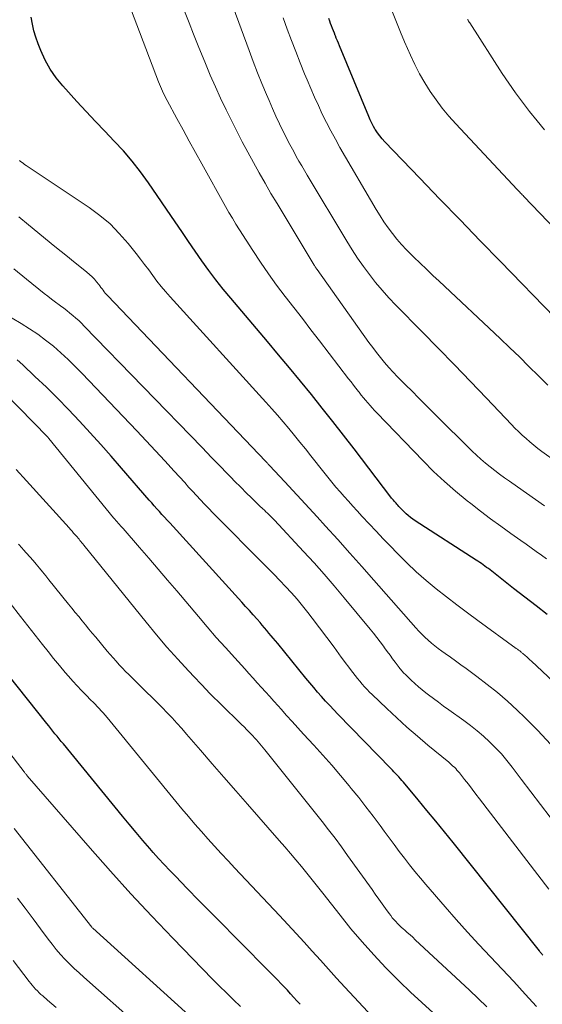
# Model space of a CAD drawing. Units: feet. Extents: x 1985000 to 1990020, y 560000 to 565000.
# Drawn here: x 1985934 to 1985987, y 563795 to 563896 of the extents above; entities that cross this region are included whole.
import ezdxf

# ---------------------------------------------------------------- set-up
doc = ezdxf.new("R2010")
doc.units = ezdxf.units.FT
doc.header["$LTSCALE"] = 100
doc.header["$MEASUREMENT"] = 0
doc.layers.add('CONTOUR INDEX', color=32, linetype='Continuous', lineweight=25)
doc.layers.add('CONTOUR INTERMEDIATE', color=40, linetype='Continuous', lineweight=15)

msp = doc.modelspace()

# ---------------------------------------------------------------- linework, layer by layer
at = {"layer": 'CONTOUR INDEX', "flags": 128}
for points, elevation in [([(1985987.79, 563835.11), (1985986.65, 563836), (1985985.51, 563836.89), (1985984.36, 563837.78), (1985981.95, 563839.67), (1985981.78, 563839.8), (1985981.6, 563839.93), (1985981.43, 563840.06), (1985981.25, 563840.19), (1985981.07, 563840.31), (1985980.89, 563840.44), (1985980.71, 563840.56), (1985980.53, 563840.68), (1985974.3, 563844.7), (1985974.06, 563844.86), (1985973.82, 563845.04), (1985973.59, 563845.22), (1985973.37, 563845.41), (1985973.27, 563845.51), (1985973.11, 563845.66), (1985972.95, 563845.82), (1985972.79, 563845.98), (1985972.64, 563846.14), (1985972.52, 563846.27), (1985972.43, 563846.38), (1985972.34, 563846.48), (1985972.24, 563846.58), (1985972.15, 563846.68), (1985972.07, 563846.79), (1985971.98, 563846.9), (1985971.89, 563847), (1985971.81, 563847.11), (1985968.05, 563852.04), (1985966.97, 563853.44), (1985965.89, 563854.83), (1985964.79, 563856.21), (1985963.69, 563857.58), (1985962.58, 563858.95), (1985961.46, 563860.31), (1985960.33, 563861.66), (1985959.19, 563863.01), (1985955.43, 563867.43), (1985954.66, 563868.36), (1985953.91, 563869.3), (1985953.19, 563870.27), (1985952.49, 563871.25), (1985951.8, 563872.25), (1985951.12, 563873.24), (1985950.43, 563874.24), (1985949.75, 563875.23), (1985947.03, 563879.23), (1985946.22, 563880.35), (1985945.37, 563881.44), (1985944.46, 563882.48), (1985943.52, 563883.49), (1985942.55, 563884.49), (1985941.6, 563885.49), (1985940.65, 563886.5), (1985939.71, 563887.52), (1985938.27, 563889.12), (1985937.59, 563889.95), (1985936.98, 563890.83), (1985936.46, 563891.76), (1985936.01, 563892.74), (1985935.73, 563893.44), (1985935.5, 563894.1), (1985935.3, 563894.77), (1985935.15, 563895.45), (1985935.04, 563896.14)], 820), ([(1985988.59, 563865.45), (1985983.02, 563871.18), (1985980.95, 563873.31), (1985978.89, 563875.44), (1985976.82, 563877.57), (1985974.76, 563879.71), (1985971.18, 563883.43), (1985970.92, 563883.71), (1985970.67, 563884.01), (1985970.45, 563884.32), (1985970.23, 563884.64), (1985970.22, 563884.66), (1985970.03, 563884.98), (1985969.85, 563885.31), (1985969.69, 563885.65), (1985969.54, 563886), (1985966.54, 563893.24), (1985966.44, 563893.49), (1985966.34, 563893.75), (1985966.23, 563894), (1985966.13, 563894.25), (1985966.12, 563894.27), (1985966.03, 563894.52), (1985965.93, 563894.76), (1985965.84, 563895.01), (1985965.74, 563895.26), (1985965.65, 563895.51), (1985965.57, 563895.76), (1985965.48, 563896.01)], 840), ([(1985987.34, 563800.31), (1985987.29, 563800.37), (1985987.24, 563800.43), (1985987.19, 563800.49), (1985987.14, 563800.55), (1985987.09, 563800.61), (1985987.04, 563800.67), (1985986.99, 563800.73), (1985978.17, 563811.8), (1985977.28, 563812.9), (1985976.4, 563814), (1985975.5, 563815.09), (1985974.6, 563816.17), (1985973.09, 563817.97), (1985972.93, 563818.15), (1985972.78, 563818.33), (1985972.62, 563818.51), (1985972.45, 563818.68), (1985972.29, 563818.86), (1985972.12, 563819.03), (1985971.96, 563819.21), (1985971.79, 563819.38), (1985966.4, 563824.92), (1985965.98, 563825.37), (1985965.56, 563825.82), (1985965.14, 563826.27), (1985964.73, 563826.73), (1985964.32, 563827.19), (1985963.92, 563827.66), (1985963.53, 563828.13), (1985963.13, 563828.61), (1985960.24, 563832.14), (1985960.02, 563832.41), (1985959.79, 563832.68), (1985959.57, 563832.95), (1985959.34, 563833.22), (1985959.12, 563833.48), (1985958.89, 563833.75), (1985958.66, 563834.01), (1985958.43, 563834.28), (1985958.12, 563834.63), (1985957.73, 563835.07), (1985957.34, 563835.51), (1985956.95, 563835.94), (1985956.56, 563836.38), (1985949.19, 563844.47), (1985948.93, 563844.76), (1985948.66, 563845.05), (1985948.4, 563845.34), (1985948.14, 563845.63), (1985947.88, 563845.92), (1985947.62, 563846.22), (1985947.37, 563846.51), (1985947.11, 563846.8), (1985944.28, 563850.06), (1985943.21, 563851.28), (1985942.14, 563852.49), (1985941.06, 563853.68), (1985939.97, 563854.88), (1985938.86, 563856.05), (1985937.73, 563857.21), (1985936.58, 563858.34), (1985935.41, 563859.45), (1985934.16, 563860.62), (1985933.59, 563861.12)], 800), ([(1985962.53, 563795.28), (1985962.21, 563795.64), (1985961.88, 563795.99), (1985961.56, 563796.35), (1985961.23, 563796.71), (1985960.9, 563797.06), (1985960.57, 563797.41), (1985960.24, 563797.76), (1985959.9, 563798.1), (1985955.78, 563802.25), (1985954.58, 563803.47), (1985953.38, 563804.68), (1985952.18, 563805.9), (1985950.99, 563807.11), (1985949.77, 563808.36), (1985949.19, 563808.96), (1985948.62, 563809.57), (1985948.05, 563810.19), (1985947.5, 563810.81), (1985947.17, 563811.19), (1985946.46, 563812.02), (1985945.75, 563812.84), (1985945.05, 563813.68), (1985944.36, 563814.52), (1985938.32, 563821.89), (1985938.1, 563822.15), (1985937.89, 563822.41), (1985937.68, 563822.67), (1985937.46, 563822.93), (1985937.25, 563823.19), (1985937.04, 563823.45), (1985936.83, 563823.72), (1985936.62, 563823.98), (1985932.66, 563828.96)], 780)]:
    msp.add_lwpolyline(points, dxfattribs=dict(at, elevation=elevation))
at = {"layer": 'CONTOUR INTERMEDIATE', "flags": 128}
for points, elevation in [([(1985987.72, 563840.8), (1985987.2, 563841.17), (1985986.68, 563841.55), (1985986.16, 563841.92), (1985985.64, 563842.29), (1985985.11, 563842.66), (1985984.07, 563843.39), (1985983.04, 563844.14), (1985982.01, 563844.89), (1985980.99, 563845.66), (1985979.98, 563846.44), (1985979.6, 563846.74), (1985978.43, 563847.7), (1985977.28, 563848.69), (1985976.18, 563849.73), (1985975.11, 563850.8), (1985970.38, 563855.71), (1985970.14, 563855.97), (1985969.91, 563856.22), (1985969.68, 563856.48), (1985969.45, 563856.74), (1985969.22, 563857.01), (1985969, 563857.27), (1985968.78, 563857.54), (1985968.57, 563857.82), (1985968.49, 563857.91), (1985968.24, 563858.24), (1985967.99, 563858.56), (1985967.74, 563858.88), (1985967.49, 563859.21), (1985964.52, 563863.07), (1985963.64, 563864.21), (1985962.76, 563865.35), (1985961.88, 563866.49), (1985961, 563867.62), (1985960.13, 563868.77), (1985959.28, 563869.93), (1985958.47, 563871.12), (1985957.68, 563872.32), (1985956.33, 563874.42), (1985955.96, 563875.01), (1985955.6, 563875.6), (1985955.25, 563876.19), (1985954.91, 563876.8), (1985952.47, 563881.17), (1985951.83, 563882.33), (1985951.2, 563883.48), (1985950.56, 563884.64), (1985949.93, 563885.79), (1985948.92, 563887.65), (1985948.8, 563887.88), (1985948.68, 563888.11), (1985948.56, 563888.35), (1985948.45, 563888.59), (1985948.35, 563888.83), (1985948.24, 563889.07), (1985948.14, 563889.31), (1985948.05, 563889.56), (1985943.61, 563901.22)], 824), ([(1985987.51, 563846.23), (1985986.59, 563846.87), (1985985.68, 563847.51), (1985984.76, 563848.15), (1985983.93, 563848.73), (1985983.43, 563849.08), (1985982.93, 563849.44), (1985982.45, 563849.82), (1985981.96, 563850.19), (1985981.49, 563850.58), (1985981.02, 563850.98), (1985980.57, 563851.39), (1985980.12, 563851.82), (1985979.4, 563852.52), (1985978.61, 563853.31), (1985977.81, 563854.09), (1985977.02, 563854.88), (1985976.22, 563855.67), (1985975.92, 563855.97), (1985975.27, 563856.62), (1985974.62, 563857.27), (1985973.97, 563857.92), (1985973.32, 563858.57), (1985972.94, 563858.95), (1985972.48, 563859.41), (1985972.03, 563859.89), (1985971.6, 563860.37), (1985971.17, 563860.86), (1985970.76, 563861.37), (1985970.35, 563861.88), (1985969.96, 563862.39), (1985969.57, 563862.92), (1985964.26, 563870.38), (1985964.22, 563870.43), (1985964.18, 563870.49), (1985964.15, 563870.54), (1985964.11, 563870.59), (1985964.07, 563870.65), (1985964.04, 563870.7), (1985964, 563870.76), (1985963.97, 563870.81), (1985960.18, 563877.1), (1985959.55, 563878.14), (1985958.94, 563879.18), (1985958.34, 563880.24), (1985957.75, 563881.29), (1985957.17, 563882.36), (1985956.6, 563883.43), (1985956.05, 563884.51), (1985955.5, 563885.59), (1985954.96, 563886.7), (1985954.4, 563887.87), (1985953.86, 563889.05), (1985953.34, 563890.24), (1985952.84, 563891.43), (1985952.11, 563893.22), (1985951.63, 563894.4), (1985951.17, 563895.58), (1985950.71, 563896.76)], 828), ([(1985990.32, 563849.58), (1985987.26, 563851.78), (1985986.84, 563852.09), (1985986.43, 563852.41), (1985986.03, 563852.75), (1985985.63, 563853.09), (1985985.25, 563853.44), (1985984.87, 563853.8), (1985984.5, 563854.17), (1985984.14, 563854.54), (1985981.59, 563857.21), (1985979.96, 563858.92), (1985978.31, 563860.62), (1985976.66, 563862.32), (1985975.01, 563864.01), (1985972.31, 563866.74), (1985971.6, 563867.48), (1985970.91, 563868.25), (1985970.25, 563869.04), (1985969.61, 563869.85), (1985969, 563870.68), (1985968.41, 563871.53), (1985967.85, 563872.39), (1985967.3, 563873.27), (1985963.25, 563880.01), (1985962.97, 563880.49), (1985962.69, 563880.97), (1985962.41, 563881.45), (1985962.14, 563881.93), (1985961.87, 563882.41), (1985961.61, 563882.9), (1985961.35, 563883.39), (1985961.1, 563883.89), (1985960.81, 563884.46), (1985960.43, 563885.24), (1985960.06, 563886.03), (1985959.7, 563886.83), (1985959.35, 563887.63), (1985959.09, 563888.25), (1985958.63, 563889.36), (1985958.17, 563890.48), (1985957.74, 563891.61), (1985957.31, 563892.74), (1985955.68, 563897.18)], 832), ([(1985990.35, 563872.69), (1985985.42, 563877.83), (1985985.33, 563877.92), (1985985.25, 563878.01), (1985985.16, 563878.09), (1985985.08, 563878.18), (1985984.99, 563878.27), (1985984.91, 563878.36), (1985984.82, 563878.45), (1985984.74, 563878.54), (1985978.45, 563885.25), (1985977.75, 563886.04), (1985977.07, 563886.85), (1985976.44, 563887.69), (1985975.83, 563888.56), (1985975.27, 563889.45), (1985974.73, 563890.36), (1985974.25, 563891.3), (1985973.8, 563892.26), (1985973.2, 563893.62), (1985972.78, 563894.63), (1985972.37, 563895.64), (1985971.98, 563896.66)], 844), ([(1985987.85, 563858.55), (1985986.89, 563859.51), (1985985.93, 563860.47), (1985984.96, 563861.43), (1985983.98, 563862.37), (1985982.99, 563863.31), (1985976.75, 563869.16), (1985976.09, 563869.77), (1985975.44, 563870.39), (1985974.79, 563871.01), (1985974.15, 563871.63), (1985973.91, 563871.86), (1985973.4, 563872.38), (1985972.9, 563872.92), (1985972.42, 563873.48), (1985971.96, 563874.05), (1985971.52, 563874.64), (1985971.1, 563875.24), (1985970.7, 563875.86), (1985970.31, 563876.49), (1985966.6, 563882.85), (1985966.13, 563883.68), (1985965.67, 563884.53), (1985965.23, 563885.38), (1985964.8, 563886.24), (1985964.4, 563887.11), (1985964, 563887.99), (1985963.62, 563888.87), (1985963.24, 563889.76), (1985962.99, 563890.36), (1985962.53, 563891.5), (1985962.08, 563892.64), (1985961.64, 563893.78), (1985961.21, 563894.93), (1985960.79, 563896.09)], 836), ([(1985987.52, 563884.64), (1985986.76, 563885.57), (1985986, 563886.5), (1985985.26, 563887.45), (1985984.55, 563888.41), (1985983.86, 563889.4), (1985983.2, 563890.4), (1985979.87, 563895.56), (1985979.82, 563895.65), (1985979.76, 563895.74), (1985979.71, 563895.84), (1985979.66, 563895.93)], 848), ([(1985992.29, 563824.63), (1985986.2, 563830.33), (1985986.03, 563830.48), (1985985.87, 563830.63), (1985985.7, 563830.78), (1985985.53, 563830.93), (1985985.3, 563831.13), (1985985.25, 563831.17), (1985985.19, 563831.22), (1985985.14, 563831.26), (1985985.09, 563831.3), (1985985.04, 563831.35), (1985984.98, 563831.39), (1985984.93, 563831.43), (1985984.87, 563831.47), (1985984.81, 563831.52), (1985984.75, 563831.56), (1985984.69, 563831.61), (1985984.63, 563831.65), (1985980.71, 563834.49), (1985979.63, 563835.28), (1985978.55, 563836.09), (1985977.49, 563836.91), (1985976.44, 563837.74), (1985975.41, 563838.6), (1985974.4, 563839.48), (1985973.43, 563840.4), (1985972.48, 563841.35), (1985971.73, 563842.12), (1985971.01, 563842.86), (1985970.29, 563843.62), (1985969.58, 563844.38), (1985968.88, 563845.14), (1985968.36, 563845.72), (1985967.92, 563846.2), (1985967.49, 563846.69), (1985967.05, 563847.17), (1985966.62, 563847.66), (1985966.19, 563848.14), (1985965.77, 563848.64), (1985965.36, 563849.14), (1985964.95, 563849.65), (1985963.63, 563851.33), (1985963.07, 563852.03), (1985962.51, 563852.73), (1985961.95, 563853.42), (1985961.38, 563854.11), (1985960.81, 563854.8), (1985960.22, 563855.47), (1985959.63, 563856.14), (1985959.04, 563856.81), (1985949.23, 563867.58), (1985948.77, 563868.11), (1985948.32, 563868.64), (1985947.88, 563869.19), (1985947.46, 563869.75), (1985947.05, 563870.32), (1985946.63, 563870.88), (1985946.2, 563871.44), (1985945.77, 563871.99), (1985944.93, 563873.03), (1985944.04, 563874.06), (1985943.09, 563875.02), (1985942.05, 563875.89), (1985940.95, 563876.7), (1985934.52, 563881.01), (1985934.36, 563881.11), (1985934.2, 563881.22), (1985934.05, 563881.33), (1985933.9, 563881.44), (1985933.82, 563881.5)], 816), ([(1985988.12, 563821.87), (1985986.83, 563823.25), (1985985.5, 563824.58), (1985984.71, 563825.34), (1985983.72, 563826.25), (1985982.71, 563827.13), (1985981.67, 563827.97), (1985980.6, 563828.78), (1985979.5, 563829.6), (1985978.97, 563829.98), (1985978.43, 563830.37), (1985977.9, 563830.75), (1985977.36, 563831.12), (1985977.01, 563831.37), (1985976.65, 563831.63), (1985976.29, 563831.9), (1985975.95, 563832.18), (1985975.62, 563832.48), (1985975.29, 563832.79), (1985974.98, 563833.1), (1985974.67, 563833.42), (1985974.37, 563833.75), (1985970.08, 563838.62), (1985968.85, 563840.01), (1985967.61, 563841.39), (1985966.37, 563842.77), (1985965.13, 563844.15), (1985964.27, 563845.09), (1985963.45, 563845.99), (1985962.62, 563846.88), (1985961.8, 563847.77), (1985960.97, 563848.66), (1985959.39, 563850.33), (1985959.35, 563850.38), (1985959.31, 563850.43), (1985959.26, 563850.48), (1985959.22, 563850.53), (1985959.17, 563850.59), (1985959.15, 563850.61), (1985959.14, 563850.63), (1985959.13, 563850.64), (1985959.11, 563850.66), (1985959.06, 563850.72), (1985959.04, 563850.74), (1985959.03, 563850.75), (1985959.01, 563850.77), (1985959, 563850.78), (1985942.86, 563867.69), (1985942.74, 563867.82), (1985942.61, 563867.96), (1985942.5, 563868.1), (1985942.39, 563868.25), (1985942.28, 563868.39), (1985942.16, 563868.54), (1985942.05, 563868.69), (1985941.94, 563868.83), (1985941.72, 563869.1), (1985941.49, 563869.37), (1985941.25, 563869.62), (1985940.99, 563869.86), (1985940.73, 563870.09), (1985940, 563870.67), (1985939.36, 563871.18), (1985938.73, 563871.69), (1985938.09, 563872.2), (1985937.46, 563872.72), (1985934.74, 563874.94), (1985933.77, 563875.75)], 812), ([(1985988.1, 563814.4), (1985987.11, 563815.7), (1985986.12, 563817), (1985985.14, 563818.3), (1985984.2, 563819.53), (1985983.67, 563820.2), (1985983.11, 563820.86), (1985982.52, 563821.48), (1985981.91, 563822.09), (1985981.28, 563822.67), (1985980.63, 563823.23), (1985979.95, 563823.76), (1985979.26, 563824.28), (1985977.73, 563825.37), (1985977.2, 563825.75), (1985976.68, 563826.14), (1985976.16, 563826.53), (1985975.64, 563826.92), (1985975.4, 563827.11), (1985975.01, 563827.42), (1985974.63, 563827.73), (1985974.25, 563828.06), (1985973.89, 563828.4), (1985973.36, 563828.9), (1985973.26, 563829), (1985973.17, 563829.09), (1985973.08, 563829.19), (1985972.99, 563829.29), (1985972.9, 563829.39), (1985972.82, 563829.49), (1985972.74, 563829.59), (1985972.66, 563829.7), (1985972.26, 563830.23), (1985971.99, 563830.6), (1985971.72, 563830.97), (1985971.44, 563831.34), (1985971.17, 563831.72), (1985971.06, 563831.87), (1985970.73, 563832.32), (1985970.39, 563832.76), (1985970.04, 563833.2), (1985969.69, 563833.63), (1985967.04, 563836.83), (1985966.02, 563838.03), (1985965, 563839.22), (1985963.95, 563840.39), (1985962.88, 563841.55), (1985959.9, 563844.74), (1985959.76, 563844.89), (1985959.62, 563845.04), (1985959.47, 563845.18), (1985959.33, 563845.33), (1985959.18, 563845.47), (1985959.03, 563845.62), (1985958.88, 563845.76), (1985958.73, 563845.9), (1985958.39, 563846.23), (1985958.08, 563846.53), (1985957.76, 563846.84), (1985957.44, 563847.15), (1985957.13, 563847.46), (1985956.39, 563848.19), (1985955.9, 563848.68), (1985955.41, 563849.17), (1985954.92, 563849.67), (1985954.44, 563850.17), (1985953.95, 563850.67), (1985953.47, 563851.17), (1985952.98, 563851.67), (1985952.5, 563852.17), (1985940.46, 563864.58), (1985940.18, 563864.87), (1985939.89, 563865.14), (1985939.6, 563865.41), (1985939.3, 563865.67), (1985938.99, 563865.92), (1985938.68, 563866.17), (1985938.36, 563866.41), (1985938.04, 563866.65), (1985937.9, 563866.75), (1985937.51, 563867.04), (1985937.12, 563867.33), (1985936.74, 563867.63), (1985936.36, 563867.93), (1985934.55, 563869.38), (1985933.27, 563870.42)], 808), ([(1985987.97, 563807.06), (1985980.87, 563816.28), (1985980.49, 563816.77), (1985980.11, 563817.26), (1985979.73, 563817.76), (1985979.35, 563818.25), (1985978.82, 563818.92), (1985978.7, 563819.07), (1985978.57, 563819.22), (1985978.44, 563819.36), (1985978.31, 563819.5), (1985978.16, 563819.63), (1985978.02, 563819.76), (1985977.87, 563819.89), (1985977.73, 563820.01), (1985975.59, 563821.77), (1985974.52, 563822.67), (1985973.45, 563823.59), (1985972.41, 563824.54), (1985971.39, 563825.5), (1985969.89, 563826.93), (1985969.63, 563827.19), (1985969.37, 563827.46), (1985969.11, 563827.73), (1985968.86, 563828.01), (1985968.62, 563828.29), (1985968.38, 563828.58), (1985968.15, 563828.87), (1985967.92, 563829.17), (1985966.74, 563830.76), (1985966, 563831.76), (1985965.25, 563832.75), (1985964.51, 563833.74), (1985963.76, 563834.73), (1985963.31, 563835.32), (1985962.77, 563836.01), (1985962.22, 563836.68), (1985961.64, 563837.33), (1985961.05, 563837.97), (1985960.45, 563838.59), (1985959.84, 563839.22), (1985959.23, 563839.84), (1985958.62, 563840.46), (1985954.02, 563845.08), (1985953.6, 563845.51), (1985953.18, 563845.94), (1985952.76, 563846.38), (1985952.35, 563846.82), (1985951.95, 563847.26), (1985951.54, 563847.7), (1985951.13, 563848.14), (1985950.73, 563848.59), (1985949.65, 563849.77), (1985948.7, 563850.8), (1985947.74, 563851.83), (1985946.78, 563852.86), (1985945.82, 563853.88), (1985940.24, 563859.74), (1985939.53, 563860.47), (1985938.81, 563861.17), (1985938.06, 563861.85), (1985937.3, 563862.52), (1985936.51, 563863.15), (1985935.7, 563863.76), (1985934.86, 563864.32), (1985934, 563864.85), (1985931.2, 563866.48)], 804), ([(1985986.71, 563795.06), (1985985.54, 563796.33), (1985984.37, 563797.6), (1985983.19, 563798.86), (1985982, 563800.12), (1985980.82, 563801.38), (1985979.65, 563802.65), (1985978.5, 563803.93), (1985977.36, 563805.23), (1985975.39, 563807.51), (1985974.83, 563808.17), (1985974.27, 563808.84), (1985973.73, 563809.52), (1985973.2, 563810.21), (1985972.67, 563810.9), (1985972.15, 563811.6), (1985971.63, 563812.29), (1985971.12, 563812.99), (1985970.72, 563813.54), (1985970, 563814.5), (1985969.26, 563815.46), (1985968.52, 563816.41), (1985967.76, 563817.34), (1985967.54, 563817.61), (1985966.66, 563818.66), (1985965.77, 563819.71), (1985964.86, 563820.74), (1985963.93, 563821.76), (1985962.89, 563822.89), (1985962.31, 563823.53), (1985961.73, 563824.17), (1985961.15, 563824.8), (1985960.58, 563825.45), (1985960.27, 563825.79), (1985959.85, 563826.26), (1985959.43, 563826.73), (1985959, 563827.2), (1985958.58, 563827.67), (1985958.15, 563828.14), (1985957.73, 563828.62), (1985957.3, 563829.08), (1985956.87, 563829.55), (1985955.84, 563830.69), (1985954.9, 563831.73), (1985953.96, 563832.78), (1985953.04, 563833.84), (1985952.13, 563834.91), (1985949.93, 563837.52), (1985948.98, 563838.63), (1985948.03, 563839.75), (1985947.07, 563840.86), (1985946.11, 563841.96), (1985944.42, 563843.89), (1985944.3, 563844.03), (1985944.17, 563844.16), (1985944.05, 563844.3), (1985943.93, 563844.44), (1985943.81, 563844.58), (1985943.69, 563844.72), (1985943.57, 563844.86), (1985943.45, 563845), (1985936.83, 563853.1), (1985936.72, 563853.22), (1985930.81, 563859.27)], 796), ([(1985981.63, 563795.01), (1985980.74, 563795.88), (1985979.84, 563796.73), (1985974.31, 563801.88), (1985974.04, 563802.13), (1985973.77, 563802.38), (1985973.49, 563802.63), (1985973.22, 563802.87), (1985973.06, 563803.01), (1985972.86, 563803.18), (1985972.67, 563803.36), (1985972.48, 563803.55), (1985972.3, 563803.74), (1985972.12, 563803.93), (1985971.95, 563804.13), (1985971.79, 563804.34), (1985971.63, 563804.55), (1985971.25, 563805.08), (1985970.91, 563805.56), (1985970.57, 563806.04), (1985970.22, 563806.52), (1985969.88, 563807), (1985967.39, 563810.5), (1985966.75, 563811.38), (1985966.1, 563812.25), (1985965.44, 563813.11), (1985964.77, 563813.97), (1985958.93, 563821.28), (1985958.76, 563821.49), (1985958.59, 563821.69), (1985958.41, 563821.9), (1985958.24, 563822.1), (1985958.06, 563822.3), (1985957.88, 563822.5), (1985957.69, 563822.7), (1985957.51, 563822.89), (1985957.34, 563823.06), (1985957.07, 563823.34), (1985956.8, 563823.62), (1985956.53, 563823.89), (1985956.25, 563824.16), (1985954.66, 563825.72), (1985954.45, 563825.92), (1985954.24, 563826.13), (1985954.03, 563826.33), (1985953.82, 563826.54), (1985953.61, 563826.74), (1985953.4, 563826.95), (1985953.19, 563827.16), (1985952.99, 563827.38), (1985951.12, 563829.35), (1985950.01, 563830.56), (1985948.9, 563831.79), (1985947.83, 563833.05), (1985946.78, 563834.32), (1985940.4, 563842.21), (1985940.3, 563842.33), (1985940.21, 563842.45), (1985940.11, 563842.57), (1985940.01, 563842.69), (1985939.92, 563842.8), (1985939.82, 563842.92), (1985939.72, 563843.04), (1985939.62, 563843.15), (1985939.52, 563843.27), (1985939.36, 563843.44), (1985939.21, 563843.62), (1985939.06, 563843.79), (1985938.9, 563843.96), (1985934.55, 563848.77), (1985933.49, 563849.94)], 792), ([(1985976.14, 563794.42), (1985974.96, 563795.45), (1985973.8, 563796.51), (1985972.68, 563797.6), (1985971.58, 563798.72), (1985971.28, 563799.02), (1985970.07, 563800.33), (1985968.88, 563801.65), (1985967.73, 563803.01), (1985966.61, 563804.4), (1985964.86, 563806.63), (1985964.32, 563807.32), (1985963.77, 563808), (1985963.22, 563808.68), (1985962.66, 563809.36), (1985962.1, 563810.03), (1985961.54, 563810.7), (1985960.97, 563811.36), (1985960.39, 563812.02), (1985957.14, 563815.73), (1985955.94, 563817.11), (1985954.74, 563818.49), (1985953.54, 563819.87), (1985952.34, 563821.25), (1985950.92, 563822.89), (1985950.43, 563823.45), (1985949.93, 563824), (1985949.43, 563824.54), (1985948.92, 563825.08), (1985948.41, 563825.62), (1985947.89, 563826.15), (1985947.36, 563826.67), (1985946.83, 563827.19), (1985945.34, 563828.64), (1985945.01, 563828.97), (1985944.68, 563829.3), (1985944.36, 563829.64), (1985944.03, 563829.98), (1985943.72, 563830.33), (1985943.41, 563830.67), (1985943.1, 563831.03), (1985942.8, 563831.38), (1985941.63, 563832.79), (1985941.28, 563833.21), (1985940.93, 563833.63), (1985940.58, 563834.05), (1985940.23, 563834.48), (1985939.89, 563834.9), (1985939.54, 563835.32), (1985939.2, 563835.75), (1985938.85, 563836.17), (1985936.84, 563838.67), (1985936.52, 563839.06), (1985936.2, 563839.46), (1985935.87, 563839.85), (1985935.55, 563840.24), (1985935.22, 563840.62), (1985934.89, 563841.01), (1985934.55, 563841.39), (1985934.22, 563841.77), (1985934.12, 563841.88), (1985933.73, 563842.31)], 788), ([(1985972.75, 563790.97), (1985967.1, 563797.04), (1985966.26, 563797.95), (1985965.43, 563798.86), (1985964.6, 563799.78), (1985963.77, 563800.7), (1985962.95, 563801.62), (1985962.12, 563802.53), (1985961.28, 563803.44), (1985960.43, 563804.34), (1985955.86, 563809.2), (1985955.17, 563809.94), (1985954.47, 563810.69), (1985953.79, 563811.43), (1985953.1, 563812.18), (1985952.43, 563812.94), (1985951.76, 563813.7), (1985951.1, 563814.48), (1985950.45, 563815.26), (1985942.79, 563824.59), (1985942.59, 563824.82), (1985942.39, 563825.05), (1985942.19, 563825.28), (1985941.99, 563825.5), (1985941.78, 563825.72), (1985941.57, 563825.94), (1985941.36, 563826.15), (1985941.14, 563826.37), (1985940.64, 563826.87), (1985940.18, 563827.34), (1985939.73, 563827.82), (1985939.29, 563828.3), (1985938.86, 563828.8), (1985938.51, 563829.2), (1985937.91, 563829.91), (1985937.32, 563830.62), (1985936.75, 563831.34), (1985936.17, 563832.06), (1985933.95, 563834.91), (1985932.88, 563836.28)], 784), ([(1985956.44, 563795.06), (1985955.71, 563795.75), (1985954.99, 563796.44), (1985954.28, 563797.15), (1985953.58, 563797.86), (1985949.52, 563802.04), (1985947.36, 563804.29), (1985945.23, 563806.58), (1985943.14, 563808.89), (1985941.07, 563811.24), (1985934.63, 563818.64), (1985934.58, 563818.7), (1985934.53, 563818.76), (1985934.48, 563818.82), (1985934.43, 563818.88), (1985934.33, 563819), (1985934.31, 563819.02), (1985925.26, 563830.78)], 776), ([(1985951.86, 563793.51), (1985941.32, 563803.06), (1985941.28, 563803.1), (1985941.22, 563803.18), (1985933.29, 563813.23)], 772), ([(1985946.12, 563793.01), (1985940.41, 563798.04), (1985939.92, 563798.49), (1985939.43, 563798.95), (1985938.95, 563799.41), (1985938.47, 563799.89), (1985938.02, 563800.38), (1985937.58, 563800.89), (1985937.16, 563801.41), (1985936.75, 563801.94), (1985935.99, 563802.98), (1985935.22, 563804.03), (1985934.43, 563805.09), (1985933.63, 563806.13)], 768), ([(1985937.57, 563794.97), (1985937.14, 563795.34), (1985936.7, 563795.72), (1985936.22, 563796.13), (1985936.03, 563796.3), (1985935.84, 563796.47), (1985935.66, 563796.65), (1985935.48, 563796.84), (1985935.31, 563797.02), (1985935.14, 563797.22), (1985934.98, 563797.42), (1985934.82, 563797.62), (1985933.2, 563799.77)], 764)]:
    msp.add_lwpolyline(points, dxfattribs=dict(at, elevation=elevation))

doc.saveas('drawing.dxf')
